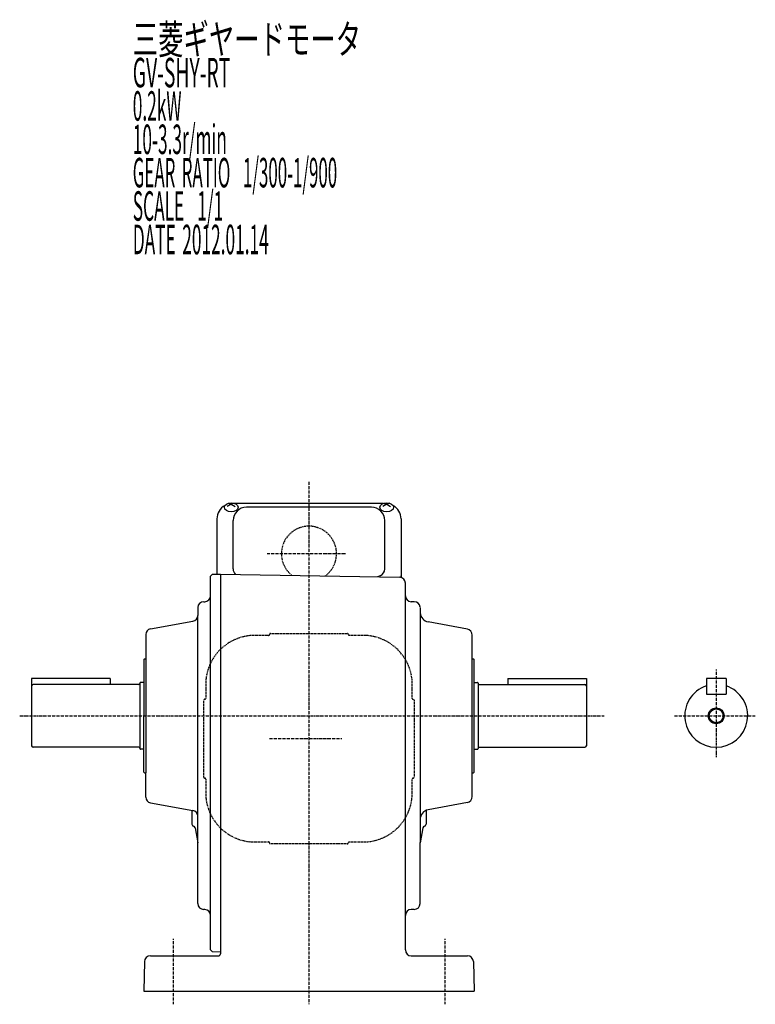
# Model space of a CAD drawing. Extents: x -405 to 690, y -182 to 435.
# Drawn here: x -405 to -31, y -178 to 322 of the extents above; entities that cross this region are included whole.
import ezdxf

# ---------------------------------------------------------------- set-up
doc = ezdxf.new("R2010")
doc.units = 0
doc.header["$MEASUREMENT"] = 0
doc.linetypes.add('CENTER', pattern=[1, 0.5, -0.25, 0, -0.25])
doc.linetypes.add('DASHED', pattern=[0.75, 0.5, -0.25])
doc.layers.get('0').update_dxf_attribs({"color": 53})
doc.styles.add('ZU_SHPTB00001', font='monotxt', dxfattribs={"bigfont": 'bigfont'})

msp = doc.modelspace()

# ---------------------------------------------------------------- linework, layer by layer
at = {"linetype": 'CENTER', "lineweight": -3}
for p, q in [((-257.958563, 87.279692), (-257.958563, -178.303447)), ((-239.31363, 50.692552), (-279.259019, 50.692552)), ((-50.958768, -8.192435), (-50.958768, -52.71394)), ((-405, -31.690448), (-107.853171, -31.690448)), ((-72.178587, -31.690448), (-31.081813, -31.690448)), ((-241.273681, -43.307448), (-278.245934, -43.307448)), ((-326.958563, -145.075615), (-326.958563, -178.303447)), ((-188.958563, -145.075615), (-188.958563, -178.303447))]:
    msp.add_line(p, q, dxfattribs=at)
at = {"linetype": 'Continuous', "lineweight": -3}
for p, q in [((-297.458563, 75.815745), (-299.458563, 74.766557)), ((-299.048579, 76.325572), (-297.458563, 75.815745)), ((-295.868546, 76.325572), (-297.458563, 75.815745)), ((-297.458563, 75.815745), (-295.458563, 74.766557)), ((-220.459744, 76.1637), (-295.457381, 76.1637)), ((-218.458563, 75.815745), (-220.458563, 74.766557)), ((-220.048579, 76.325572), (-218.458563, 75.815745)), ((-216.868546, 76.325572), (-218.458563, 75.815745)), ((-218.458563, 75.815745), (-216.458563, 74.766557)), ((-226.208563, 74.310079), (-289.708563, 74.310079)), ((-304.758563, 68.3637), (-304.758563, 40.309552)), ((-296.508563, 42.999442), (-296.508563, 67.510079)), ((-219.408563, 42.999442), (-219.408563, 67.510079)), ((-211.158563, 68.3637), (-211.158563, 38.603305)), ((-307.958563, 39.309552), (-306.958563, 40.309552)), ((-306.958563, 40.309552), (-302.958563, 40.309552)), ((-302.958563, 40.300825), (-302.958563, -118.00695)), ((-302.958563, 40.300825), (-211.906274, 38.711501)), ((-307.958563, -133.127876), (-307.958563, 39.309552)), ((-221.709897, 39.507451), (-223.108887, 38.907043)), ((-208.958631, -114.249665), (-208.958631, 35.711958)), ((-311.458563, 26.309552), (-310.958563, 26.309552)), ((-204.428592, 26.309552), (-205.958631, 26.309552)), ((-314.458563, 23.309552), (-314.458563, 19.323189)), ((-201.458563, 23.309552), (-201.458563, -96.022772)), ((-338.479507, 12.570349), (-316.937618, 16.368766)), ((-314.458563, -127.115844), (-314.458563, 19.323189)), ((-177.43755, 12.305859), (-197.385249, 16.068094)), ((-340.958563, 9.615926), (-340.958563, -60.690448)), ((-174.958494, -31.690448), (-174.958494, 9.351436)), ((-341.958563, -3.090448), (-341.558563, -2.690448)), ((-341.958563, -3.090448), (-341.958563, -31.690448)), ((-341.558563, -2.690448), (-340.958563, -2.690448)), ((-174.958494, -2.690448), (-174.358494, -2.690448)), ((-174.358494, -2.690448), (-173.958494, -3.090448)), ((-173.958494, -60.290448), (-173.958494, -3.090448)), ((-358.958357, -12.690448), (-398.958357, -12.690448)), ((-398.958357, -12.690448), (-398.958357, -46.890448)), ((-358.958357, -12.690448), (-358.958357, -15.690448)), ((-341.958563, -14.690448), (-343.558426, -14.690448)), ((-173.958563, -14.690448), (-172.358699, -14.690448)), ((-156.958768, -12.690448), (-116.958768, -12.690448)), ((-156.958768, -12.690448), (-156.958768, -15.690448)), ((-116.958768, -12.690448), (-116.958768, -46.890448)), ((-55.958768, -12.690448), (-55.958768, -20.690448)), ((-45.958768, -12.690448), (-55.958768, -12.690448)), ((-45.958768, -12.690448), (-45.958768, -20.690448)), ((-344.358426, -15.690448), (-398.158357, -15.690448)), ((-343.958426, -15.090448), (-343.958426, -48.297842)), ((-171.958699, -15.090448), (-171.958699, -48.297842)), ((-171.558699, -15.690448), (-117.758768, -15.690448)), ((-55.958768, -20.690448), (-45.958768, -20.690448)), ((-341.958563, -60.290448), (-341.958563, -31.690448)), ((-174.958494, -72.732332), (-174.958494, -31.690448)), ((-344.358426, -47.690448), (-398.158357, -47.690448)), ((-341.958631, -48.690448), (-343.558494, -48.690448)), ((-173.958494, -48.690448), (-172.358631, -48.690448)), ((-171.558699, -47.690448), (-117.758768, -47.690448)), ((-341.958563, -60.290448), (-341.558563, -60.690448)), ((-341.558563, -60.690448), (-340.958563, -60.690448)), ((-340.958563, -72.996822), (-340.958563, -60.690448)), ((-174.958494, -60.690448), (-174.358494, -60.690448)), ((-174.358494, -60.690448), (-173.958494, -60.290448)), ((-338.479507, -75.951245), (-316.937618, -79.749662)), ((-317.458563, -79.657805), (-317.458563, -86.807448)), ((-198.458563, -79.779789), (-198.458563, -86.807448)), ((-177.43755, -75.686755), (-197.385249, -79.44899)), ((-315.818121, -88.60393), (-314.458563, -96.314371)), ((-200.099004, -88.60393), (-201.458563, -96.314371)), ((-201.458563, -127.092448), (-201.458563, -96.022772)), ((-208.958631, -150.690448), (-208.958631, -114.249665)), ((-302.958563, -118.00695), (-302.958563, -152.690448)), ((-204.458563, -130.092448), (-205.958631, -130.092448)), ((-310.894576, -130.128559), (-311.522549, -130.115161)), ((-307.958563, -150.697304), (-307.958563, -133.127876)), ((-338.564745, -153.690448), (-303.958563, -153.690448)), ((-306.958774, -151.717872), (-307.958563, -150.697304)), ((-302.958563, -151.800164), (-306.958774, -151.717872)), ((-205.958631, -153.690448), (-177.35238, -153.690448)), ((-341.563717, -156.611917), (-341.94589, -171.690448)), ((-174.353408, -156.611917), (-173.971235, -171.690448)), ((-341.94589, -171.690448), (-173.971235, -171.690448))]:
    msp.add_line(p, q, dxfattribs=at)
at = {"linetype": 'DASHED', "lineweight": -3}
for p, q in [((-277.458563, 10.192552), (-238.458563, 10.192552)), ((-311.458563, -62.807448), (-311.458563, -23.807448)), ((-204.458563, -23.807448), (-204.458563, -62.807448)), ((-238.458563, -96.807448), (-277.458563, -96.807448))]:
    msp.add_line(p, q, dxfattribs=at)
at = {"linetype": 'Continuous', "lineweight": -3}
for radius in [4, 3.5]:
    msp.add_circle((-50.958768, -31.690448), radius, dxfattribs=at)
for centre, radius, start, end in [((-296.958563, 68.3637), 7.8, 118.12516, 180), ((-218.958563, 68.3637), 7.8, 0, 61.87484), ((-289.708563, 67.510079), 6.8, 90, 180), ((-226.208563, 67.510079), 6.8, 0, 90), ((-292.708563, 42.999442), 3.8, 180, 228.211832), ((-223.208563, 42.999442), 3.8, 293.227672, 0), ((-211.958631, 35.711958), 3, 0, 89), ((-218.958563, 39.504661), 7.8, 353.464367, 0), ((-311.458563, 23.309552), 3, 90, 180), ((-310.958563, 29.309552), 3, 270, 0), ((-205.958631, 29.309552), 3, 180, 270), ((-204.428592, 23.309552), 3, 4.961108, 90), ((-196.458563, 21.001388), 5, 184.961108, 260), ((-317.458563, 19.323189), 3, 280, 360), ((-317.458563, 19.323189), 3, 280, 360), ((-337.958563, 9.615926), 3, 100, 180), ((-177.958494, 9.351436), 3, 360, 80), ((-343.558426, -15.090448), 0.4, 90, 180), ((-172.358699, -15.090448), 0.4, 0, 90), ((-398.158357, -16.490448), 0.8, 90, 180), ((-344.358426, -15.290448), 0.4, 270, 0), ((-171.558699, -15.290448), 0.4, 180, 270), ((-117.758768, -16.490448), 0.8, 0, 90), ((-50.958768, -31.690448), 16, 108.209957, 71.790043), ((-398.158357, -46.890448), 0.8, 180, 270), ((-344.358426, -48.090448), 0.4, 0, 90), ((-343.558494, -48.290448), 0.4, 180, 270), ((-172.358631, -48.290448), 0.4, 270, 0), ((-171.558699, -48.090448), 0.4, 90, 180), ((-117.758768, -46.890448), 0.8, 270, 0), ((-337.958563, -72.996822), 3, 180, 260), ((-177.958494, -72.732332), 3, 280, 360), ((-317.458563, -82.704085), 3, 360, 80), ((-196.458563, -84.362364), 5, 100.680801, 180), ((-316.458563, -86.807448), 1, 180, 260.085217), ((-316.802929, -88.777578), 1, 10, 80.085217), ((-199.114196, -88.777578), 1, 99.914783, 170), ((-199.458563, -86.807448), 1, 279.914783, 0), ((-311.458563, -127.115844), 3, 180, 268.777847), ((-205.958631, -133.092448), 3, 90, 180), ((-204.458563, -127.092448), 3, 270, 0), ((-310.958563, -133.127876), 3, 0, 88.777847), ((-338.564745, -156.690448), 3, 90, 178.5), ((-303.958563, -152.690448), 1, 270, 0), ((-205.958631, -150.690448), 3, 180, 270), ((-177.35238, -156.690448), 3, 1.5, 90)]:
    msp.add_arc(centre, radius, start, end, dxfattribs=at)
at = {"linetype": 'DASHED', "lineweight": -3}
for centre, radius, start, end in [((-257.958563, 50.692552), 14, 306.036666, 231.963334), ((-277.458563, 9.692552), 0.5, 90, 180), ((-238.458563, 9.692552), 0.5, 0, 90), ((-285.458563, -15.807448), 25, 95.730175, 174.269825), ((-277.958563, -390.807448), 400, 90.07153, 91.431984), ((-278.458563, 9.692552), 0.5, 270, 0), ((-237.458563, 9.692552), 0.5, 180, 270), ((-237.958563, -390.807448), 400, 88.568016, 89.92847), ((-230.458563, -15.807448), 25, 5.730175, 84.269825), ((89.541437, -23.307448), 400, 178.568016, 179.947), ((-605.458563, -23.307448), 400, 0.07153, 1.431984), ((-310.958563, -23.807448), 0.5, 90, 180), ((-310.958563, -22.807448), 0.5, 270, 0), ((-204.958563, -22.807448), 0.5, 180, 270), ((-204.958563, -23.807448), 0.5, 0, 90), ((-310.958563, -62.807448), 0.5, 180, 270), ((-310.958563, -63.807448), 0.5, 0, 90), ((89.541437, -63.307448), 400, 180.07153, 181.431984), ((-605.458563, -63.307448), 400, 359.140459, 359.92847), ((-204.958563, -63.807448), 0.5, 90, 180), ((-204.958563, -62.807448), 0.5, 270, 0), ((-230.458563, -70.807448), 25, 275.730175, 3.43865), ((-285.458563, -70.807448), 25, 185.730175, 273.43865), ((-277.958563, 304.192552), 400, 269.140459, 269.92847), ((-278.458563, -96.307448), 0.5, 0, 90), ((-277.458563, -96.307448), 0.5, 180, 270), ((-238.458563, -96.307448), 0.5, 270, 0), ((-237.458563, -96.307448), 0.5, 90, 180), ((-237.958563, 304.192552), 400, 270.07153, 271.431984)]:
    msp.add_arc(centre, radius, start, end, dxfattribs=at)
at = {"linetype": 'Continuous', "lineweight": -3}
for centre in [(-297.458563, 74.278292), (-218.458563, 74.278292)]:
    msp.add_ellipse(centre, major_axis=(3.5, 0), ratio=0.656603, dxfattribs=at)

# ---------------------------------------------------------------- texts
at = {"linetype": 'Continuous', "lineweight": -3, "char_height": 15, "attachment_point": 7, "style": 'ZU_SHPTB00001'}
for s, insert in [('\\W0.63;三菱ギヤードモータ  ', (-347.52475, 304.653351)), ('\\W0.63;三菱ギヤードモータ  ', (-347.52475, 304.653351)), ('\\W0.48;GV-SHY-RT', (-347.52475, 287.703339)), ('\\W0.43;0.2kW', (-347.52475, 270.753357)), ('\\W0.43;10-3.3r/min\\W0.53;\u3000', (-347.52475, 253.803375)), ('\\W0.42;GEAR\\W0.70; \\W0.42;RATIO\\W0.70;  \\W0.42;1/300-1/900', (-347.52475, 236.853363)), ('\\W0.43;SCALE\\W0.72;  \\W0.43;1/1', (-347.52475, 219.903351)), ('\\W0.43;DATE\\W0.72; \\W0.43;2012.01.14', (-347.52475, 202.903351))]:
    msp.add_mtext(s, dxfattribs=dict(at, insert=insert))

doc.saveas('drawing.dxf')
